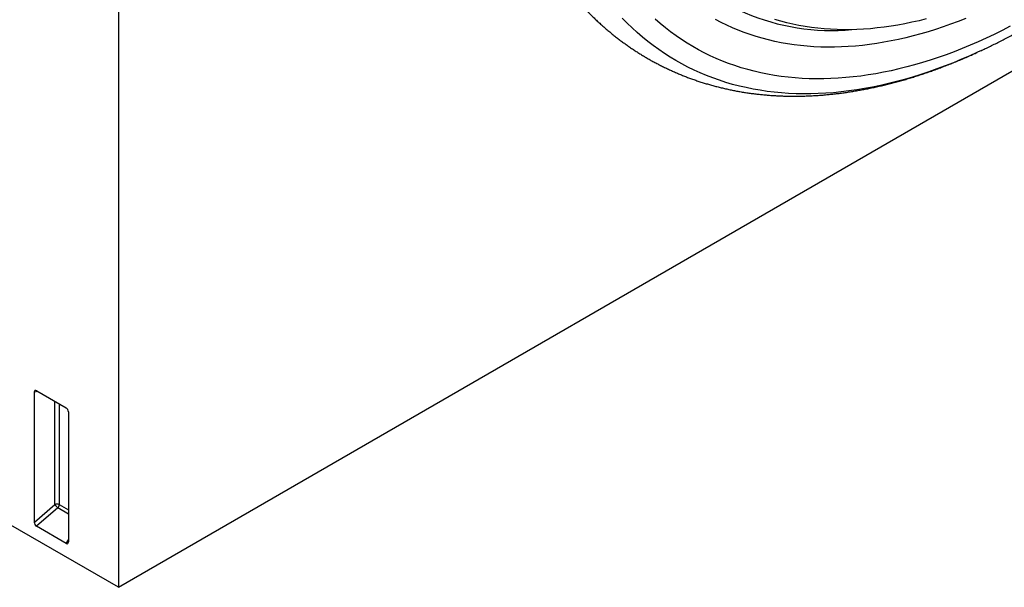
# Model space of a CAD drawing. Units: millimetres. Extents: x 150 to 4200, y 0 to 2920.
# Drawn here: x 1258 to 1401, y 643 to 726 of the extents above; entities that cross this region are included whole.
import ezdxf

# ---------------------------------------------------------------- set-up
doc = ezdxf.new("R2010")
doc.units = ezdxf.units.MM
doc.header["$LTSCALE"] = 10
doc.layers.get('0').update_dxf_attribs({"color": 1})
doc.layers.add('153352', color=7, linetype='Continuous')

# ---------------------------------------------------------------- blocks, each defined once
blk = doc.blocks.new('1067598-M_003_ISO_view')
for p, q in [((-132.71, 212.26), (-132.71, -95.21)), ((-132.71, -95.21), (-485.55, 108.48)), ((-132.71, -95.21), (114.78, 47.66)), ((-144.41, -66.82), (-144.9, -66.93)), ((-144.9, -85.76), (-144.9, -66.93)), ((-144.56, -66.73), (-140.3, -69.19)), ((-141.92, -83.19), (-141.92, -68.25)), ((-141.28, -68.62), (-141.28, -83.22)), ((-139.95, -69.79), (-139.95, -88.62)), ((-144.9, -85.76), (-141.92, -83.19)), ((-141.48, -83.71), (-144.57, -86.37)), ((-139.95, -84.59), (-141.48, -83.71)), ((-141.28, -83.22), (-139.95, -83.99)), ((-140.29, -88.84), (-144.57, -86.37)), ((-140.29, -88.84), (-139.95, -88.35))]:
    blk.add_line(p, q)
at = {"flags": 128}
for points in [[(-9.75, -12.74), (-10.85, -13.17), (-11.94, -13.58), (-13.04, -13.97), (-14.13, -14.33), (-15.21, -14.67), (-16.29, -14.98), (-17.37, -15.27), (-18.44, -15.54), (-19.5, -15.78), (-20.56, -16), (-21.62, -16.2), (-22.67, -16.37), (-23.71, -16.52), (-24.74, -16.65), (-25.77, -16.75), (-26.79, -16.82), (-27.8, -16.88), (-28.81, -16.9), (-29.81, -16.91), (-30.79, -16.89), (-31.77, -16.84), (-32.75, -16.78), (-33.71, -16.69), (-34.66, -16.57), (-35.6, -16.43), (-36.53, -16.27), (-37.46, -16.08), (-38.37, -15.87), (-39.27, -15.63), (-40.16, -15.37), (-41.04, -15.09), (-41.9, -14.79), (-42.76, -14.46), (-43.6, -14.1), (-44.43, -13.73), (-45.25, -13.33), (-46.05, -12.9)], [(-9.75, -12.74), (-10.85, -13.17), (-11.94, -13.58), (-13.04, -13.97), (-14.13, -14.33), (-15.21, -14.67), (-16.29, -14.98), (-17.37, -15.27), (-18.44, -15.54), (-19.5, -15.78), (-20.56, -16), (-21.62, -16.2), (-22.67, -16.37), (-23.71, -16.52), (-24.74, -16.65), (-25.77, -16.75), (-26.79, -16.82), (-27.8, -16.88), (-28.81, -16.9), (-29.81, -16.91), (-30.79, -16.89), (-31.77, -16.84), (-32.75, -16.78), (-33.71, -16.69), (-34.66, -16.57), (-35.6, -16.43), (-36.53, -16.27), (-37.46, -16.08), (-38.37, -15.87), (-39.27, -15.63), (-40.16, -15.37), (-41.04, -15.09), (-41.9, -14.79), (-42.76, -14.46), (-43.6, -14.1), (-44.43, -13.73), (-45.25, -13.33), (-46.05, -12.9)], [(-3.29, -13.89), (-4.46, -14.49), (-5.63, -15.06), (-6.79, -15.61), (-7.96, -16.14), (-9.12, -16.64), (-10.28, -17.12), (-11.44, -17.57), (-12.6, -18), (-13.75, -18.41), (-14.89, -18.79), (-16.04, -19.14), (-17.18, -19.48), (-18.31, -19.78), (-19.44, -20.06), (-20.56, -20.32), (-21.68, -20.55), (-22.79, -20.76), (-23.89, -20.94), (-24.99, -21.1), (-26.08, -21.23), (-27.16, -21.33), (-28.24, -21.42), (-29.31, -21.47), (-30.36, -21.5), (-31.42, -21.51), (-32.46, -21.48), (-33.49, -21.44), (-34.51, -21.37), (-35.53, -21.27), (-36.53, -21.15), (-37.52, -21), (-38.5, -20.83), (-39.48, -20.63), (-40.44, -20.41), (-41.38, -20.16), (-42.32, -19.89), (-43.25, -19.59), (-44.16, -19.27), (-45.06, -18.92), (-45.95, -18.55), (-46.82, -18.15), (-47.69, -17.73), (-48.53, -17.29), (-49.37, -16.82), (-50.19, -16.33), (-51, -15.81), (-51.79, -15.27), (-52.57, -14.7), (-53.33, -14.12), (-54.08, -13.5), (-54.81, -12.87)], [(-15.49, -12.82), (-16.52, -13.07), (-17.55, -13.31), (-18.57, -13.52), (-19.58, -13.71), (-20.59, -13.87), (-21.6, -14.01), (-22.59, -14.13), (-23.58, -14.23), (-24.57, -14.3), (-25.54, -14.35), (-26.51, -14.38), (-27.47, -14.38), (-28.42, -14.36), (-29.37, -14.32), (-30.3, -14.25), (-31.23, -14.16), (-32.15, -14.05), (-33.05, -13.92), (-33.95, -13.76), (-34.84, -13.58), (-35.72, -13.37), (-36.58, -13.14), (-37.44, -12.89)], [(-8.25, -17.75), (-9.15, -18.15), (-10.35, -18.67), (-11.54, -19.16), (-12.74, -19.63), (-13.93, -20.07), (-15.11, -20.49), (-16.29, -20.88), (-17.47, -21.25), (-18.64, -21.59), (-19.81, -21.91), (-20.97, -22.2), (-22.13, -22.46), (-23.28, -22.7), (-24.42, -22.91), (-25.56, -23.1), (-26.69, -23.26), (-27.81, -23.4), (-28.93, -23.51), (-30.04, -23.59), (-31.14, -23.65), (-32.23, -23.68), (-33.31, -23.68), (-34.38, -23.66), (-35.45, -23.61), (-36.5, -23.54), (-37.54, -23.44), (-38.58, -23.32), (-39.6, -23.16), (-40.61, -22.99), (-41.61, -22.78), (-42.6, -22.55), (-43.58, -22.3), (-44.55, -22.02), (-45.5, -21.71), (-46.44, -21.38), (-47.37, -21.02), (-48.28, -20.64), (-49.18, -20.23), (-50.07, -19.8), (-50.95, -19.34), (-51.81, -18.85), (-52.65, -18.35), (-53.48, -17.81), (-54.3, -17.26), (-55.1, -16.68), (-55.89, -16.07), (-56.66, -15.44), (-57.41, -14.79), (-58.15, -14.11), (-58.87, -13.41), (-59.58, -12.69)], [(-7.55, -17.43), (-7.95, -17.61), (-8.25, -17.75)]]:
    blk.add_lwpolyline(points, dxfattribs=at)
for centre, radius, start, end in [((-29.15, 17.83), 32.33, 219.0367, 275.1264), ((-141.64, -83.92), 0.781, 62.8621, 111.3553), ((-139.98, -82.01), 2.27, 211.3756, 228.5859), ((-142.06, -83.18), 0.776, 317.3803, 357.2082)]:
    blk.add_arc(centre, radius, start, end)
for centre, major_axis, ratio, start_param, end_param in [((-144.55, -67.15), (-0.258, 0.446), 0.560226, 5.512943, 7.053581), ((-140.31, -69.6), (-0.25, 0.433), 0.595062, 3.942156, 5.482794), ((-144.55, -85.93), (-0.218, 0.463), 0.616456, 0.91829, 2.415633), ((-140.31, -88.38), (-0.245, 0.492), 0.533247, 2.464789, 3.962133)]:
    blk.add_ellipse(centre, major_axis=major_axis, ratio=ratio, start_param=start_param, end_param=end_param)
for points, knots in [([(-7.54, -17.42), (-7.45, -17.38), (-7.12, -17.23), (-6.55, -16.95), (-5.81, -16.59), (-5.07, -16.22), (-4.34, -15.85), (-3.6, -15.46), (-2.86, -15.06), (-2.13, -14.66), (-1.39, -14.25), (-0.66, -13.83), (0.08, -13.4), (0.82, -12.97), (1.55, -12.52), (2.28, -12.07), (3.02, -11.61), (3.75, -11.14), (4.48, -10.66), (5.21, -10.17), (5.94, -9.68), (6.67, -9.18), (7.4, -8.67), (8.13, -8.15), (8.85, -7.63), (9.58, -7.1), (10.3, -6.56), (11.02, -6.01), (11.74, -5.46), (12.46, -4.89), (13.18, -4.32), (13.89, -3.75), (14.61, -3.16), (15.32, -2.57), (16.03, -1.97), (16.74, -1.37), (17.44, -0.76), (18.15, -0.14), (18.85, 0.49), (19.55, 1.12), (20.25, 1.76), (20.94, 2.41), (21.64, 3.06), (22.33, 3.72), (23.01, 4.39), (23.7, 5.06), (24.38, 5.74), (25.06, 6.43), (25.74, 7.12), (26.41, 7.82), (27.09, 8.52), (27.75, 9.23), (28.42, 9.95), (29.08, 10.67), (29.74, 11.4), (30.4, 12.13), (31.05, 12.87), (31.7, 13.62), (32.35, 14.37), (32.99, 15.12), (33.63, 15.88), (34.26, 16.65), (34.9, 17.42), (35.52, 18.2), (36.15, 18.98), (36.77, 19.77), (37.39, 20.56), (38, 21.35), (38.61, 22.16), (39.21, 22.96), (39.82, 23.77), (40.41, 24.59), (41.01, 25.41), (41.59, 26.23), (42.18, 27.06), (42.76, 27.89), (43.33, 28.73), (43.9, 29.57), (44.47, 30.41), (45.03, 31.26), (45.59, 32.12), (46.14, 32.97), (46.69, 33.83), (47.23, 34.69), (47.77, 35.56), (48.3, 36.43), (48.83, 37.31), (49.36, 38.18), (49.87, 39.06), (50.39, 39.94), (50.9, 40.83), (51.4, 41.72), (51.9, 42.61), (52.39, 43.51), (52.87, 44.4), (53.36, 45.3), (53.83, 46.2), (54.3, 47.11), (54.77, 48.01), (55.23, 48.92), (55.68, 49.83), (56.13, 50.75), (56.57, 51.66), (57.01, 52.58), (57.44, 53.5), (57.87, 54.42), (58.28, 55.34), (58.7, 56.26), (59.11, 57.19), (59.51, 58.11), (59.87, 58.96), (60.1, 59.51), (60.2, 59.74)], [0, 0, 0, 0, 0.003205, 0.012398, 0.021592, 0.030786, 0.03998, 0.049174, 0.058369, 0.067563, 0.076757, 0.085952, 0.095145, 0.104339, 0.113532, 0.122725, 0.131917, 0.141108, 0.150299, 0.159489, 0.168679, 0.177868, 0.187056, 0.196243, 0.205429, 0.214615, 0.2238, 0.232984, 0.242167, 0.251349, 0.26053, 0.26971, 0.278889, 0.288068, 0.297245, 0.306422, 0.315598, 0.324772, 0.333946, 0.343119, 0.352291, 0.361462, 0.370632, 0.379802, 0.38897, 0.398138, 0.407305, 0.416471, 0.425636, 0.4348, 0.443964, 0.453126, 0.462289, 0.47145, 0.48061, 0.48977, 0.498929, 0.508088, 0.517246, 0.526403, 0.53556, 0.544716, 0.553871, 0.563026, 0.57218, 0.581334, 0.590487, 0.59964, 0.608793, 0.617945, 0.627096, 0.636247, 0.645398, 0.654548, 0.663699, 0.672848, 0.681998, 0.691147, 0.700296, 0.709445, 0.718593, 0.727741, 0.736889, 0.746037, 0.755185, 0.764333, 0.773481, 0.782628, 0.791776, 0.800923, 0.810071, 0.819218, 0.828366, 0.837513, 0.846661, 0.855809, 0.864957, 0.874105, 0.883253, 0.892401, 0.90155, 0.910699, 0.919848, 0.928997, 0.938147, 0.947296, 0.956447, 0.965597, 0.974748, 0.983899, 0.993051, 1, 1, 1, 1]), ([(-67.23, -8.78), (-67.15, -8.88), (-66.94, -9.15), (-66.58, -9.58), (-66.15, -10.08), (-65.71, -10.57), (-65.27, -11.05), (-64.83, -11.53), (-64.37, -11.99), (-63.92, -12.45), (-63.45, -12.9), (-62.98, -13.34), (-62.51, -13.77), (-62.03, -14.19), (-61.54, -14.6), (-61.05, -15.01), (-60.55, -15.41), (-60.05, -15.79), (-59.54, -16.17), (-59.03, -16.54), (-58.51, -16.91), (-57.98, -17.26), (-57.45, -17.61), (-56.92, -17.94), (-56.38, -18.27), (-55.84, -18.59), (-55.29, -18.9), (-54.73, -19.2), (-54.17, -19.49), (-53.61, -19.77), (-53.04, -20.05), (-52.47, -20.31), (-51.89, -20.57), (-51.3, -20.82), (-50.72, -21.06), (-50.12, -21.29), (-49.53, -21.51), (-48.92, -21.72), (-48.32, -21.92), (-47.71, -22.11), (-47.09, -22.3), (-46.47, -22.47), (-45.85, -22.64), (-45.22, -22.79), (-44.59, -22.94), (-43.95, -23.08), (-43.31, -23.21), (-42.67, -23.33), (-42.02, -23.44), (-41.37, -23.54), (-40.71, -23.63), (-40.05, -23.71), (-39.39, -23.78), (-38.72, -23.84), (-38.05, -23.9), (-37.37, -23.94), (-36.69, -23.97), (-36.01, -24), (-35.33, -24.01), (-34.64, -24.02), (-33.95, -24.01), (-33.25, -24), (-32.56, -23.98), (-31.86, -23.94), (-31.15, -23.9), (-30.45, -23.85), (-29.74, -23.78), (-29.02, -23.71), (-28.31, -23.63), (-27.59, -23.54), (-26.87, -23.44), (-26.15, -23.32), (-25.43, -23.2), (-24.7, -23.07), (-23.97, -22.93), (-23.24, -22.78), (-22.51, -22.62), (-21.78, -22.46), (-21.04, -22.28), (-20.31, -22.09), (-19.57, -21.89), (-18.83, -21.69), (-18.09, -21.47), (-17.35, -21.24), (-16.6, -21.01), (-15.86, -20.76), (-15.11, -20.51), (-14.37, -20.25), (-13.62, -19.97), (-12.87, -19.69), (-12.12, -19.4), (-11.37, -19.1), (-10.62, -18.79), (-9.87, -18.47), (-9.12, -18.14), (-8.54, -17.88), (-8.2, -17.73), (-8.11, -17.69)], [0, 0, 0, 0, 0.005989, 0.016555, 0.027108, 0.037645, 0.048168, 0.058676, 0.06917, 0.07965, 0.090117, 0.100572, 0.111015, 0.121447, 0.131868, 0.14228, 0.152682, 0.163076, 0.173462, 0.183841, 0.194214, 0.204583, 0.214947, 0.225307, 0.235665, 0.246021, 0.256377, 0.266732, 0.277088, 0.287446, 0.297806, 0.30817, 0.318537, 0.32891, 0.339289, 0.349674, 0.360067, 0.370468, 0.380878, 0.391298, 0.401729, 0.41217, 0.422624, 0.433089, 0.443568, 0.45406, 0.464565, 0.475086, 0.48562, 0.49617, 0.506736, 0.517317, 0.527914, 0.538526, 0.549156, 0.559801, 0.570463, 0.581141, 0.591835, 0.602546, 0.613273, 0.624015, 0.634774, 0.645548, 0.656337, 0.667142, 0.677961, 0.688794, 0.699641, 0.710502, 0.721376, 0.732263, 0.743162, 0.754073, 0.764995, 0.775929, 0.786873, 0.797826, 0.808789, 0.819762, 0.830742, 0.841731, 0.852727, 0.863731, 0.874741, 0.885757, 0.896779, 0.907806, 0.918839, 0.929875, 0.940916, 0.951961, 0.963009, 0.97406, 0.985114, 0.99617, 1, 1, 1, 1])]:
    blk.add_open_spline(points, degree=3, knots=knots)

msp = doc.modelspace()

# ---------------------------------------------------------------- block references
at = {"layer": '153352'}
msp.add_blockref('1067598-M_003_ISO_view', (1405.256, 738.632), dxfattribs=at)

doc.saveas('drawing.dxf')
